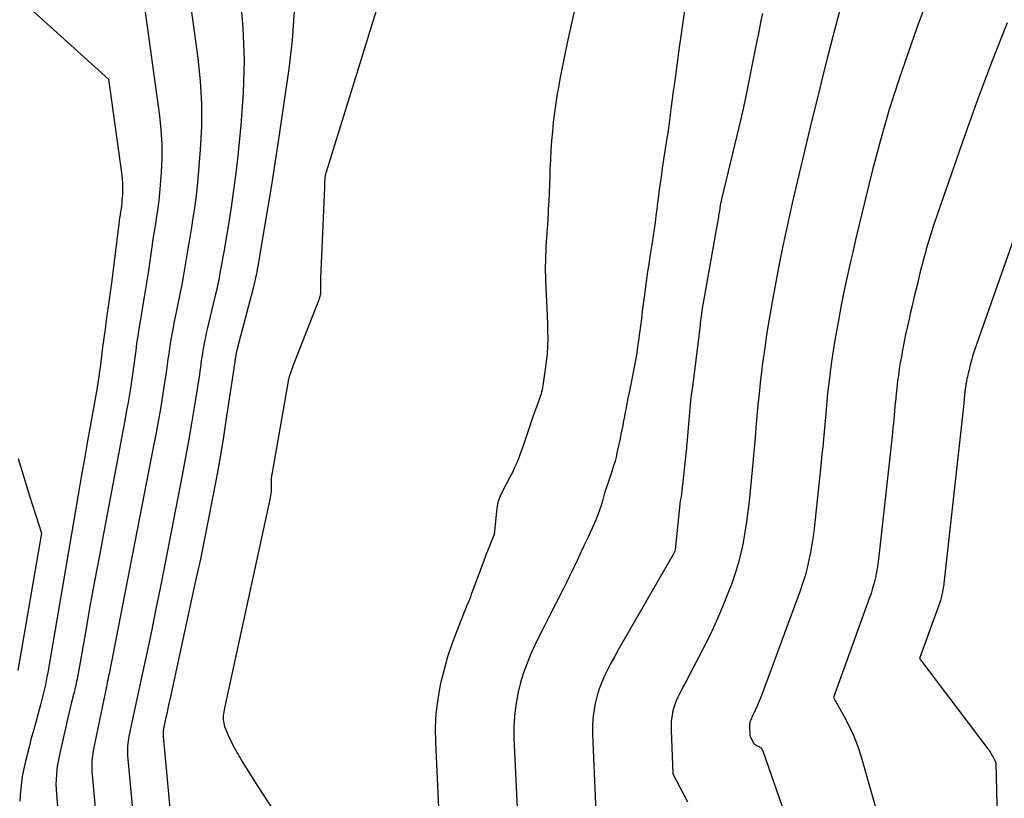
# Model space of a CAD drawing. Units: inches. Extents: x 2625496 to 2628055, y 1493797 to 1496391.
# Drawn here: x 2626621 to 2626678, y 1494270 to 1494315 of the extents above; entities that cross this region are included whole.
import ezdxf

# ---------------------------------------------------------------- set-up
doc = ezdxf.new("R2010")
doc.units = ezdxf.units.IN
doc.header["$MEASUREMENT"] = 0
doc.layers.add('Tile_2737_18_NW_contour_2ft', color=20, linetype='Continuous')

msp = doc.modelspace()

# ---------------------------------------------------------------- linework, layer by layer
at = {"layer": 'Tile_2737_18_NW_contour_2ft'}
for points in [[(2626628.693, 1494330.321, 8054), (2626631.094, 1494312.743, 8054), (2626631.232, 1494311.413, 8054), (2626631.313, 1494310.082, 8054), (2626631.308, 1494308.748, 8054), (2626631.246, 1494307.413, 8054), (2626631.149, 1494306.2, 8054), (2626631.082, 1494305.471, 8054), (2626631.002, 1494304.743, 8054), (2626630.903, 1494304.018, 8054), (2626630.792, 1494303.294, 8054), (2626630.742, 1494302.998, 8054), (2626630.646, 1494302.423, 8054), (2626630.551, 1494301.848, 8054), (2626630.456, 1494301.273, 8054), (2626630.362, 1494300.698, 8054), (2626630.263, 1494300.117, 8054), (2626630.161, 1494299.549, 8054), (2626630.051, 1494298.983, 8054), (2626629.935, 1494298.418, 8054), (2626629.852, 1494298.022, 8054), (2626629.776, 1494297.655, 8054), (2626629.704, 1494297.289, 8054), (2626629.635, 1494296.921, 8054), (2626629.569, 1494296.553, 8054), (2626629.548, 1494296.433, 8054), (2626629.497, 1494296.124, 8054), (2626629.448, 1494295.815, 8054), (2626629.403, 1494295.505, 8054), (2626629.361, 1494295.195, 8054), (2626629.32, 1494294.885, 8054), (2626629.276, 1494294.575, 8054), (2626629.23, 1494294.265, 8054), (2626629.183, 1494293.956, 8054), (2626629.04, 1494293.057, 8054), (2626628.915, 1494292.3, 8054), (2626628.785, 1494291.543, 8054), (2626628.646, 1494290.787, 8054), (2626628.503, 1494290.033, 8054), (2626625.921, 1494276.838, 8054), (2626625.897, 1494276.715, 8054), (2626625.872, 1494276.592, 8054), (2626625.848, 1494276.469, 8054), (2626625.823, 1494276.346, 8054), (2626625.813, 1494276.301, 8054), (2626625.793, 1494276.201, 8054), (2626625.772, 1494276.1, 8054), (2626625.751, 1494276, 8054), (2626625.73, 1494275.9, 8054), (2626625.05, 1494272.642, 8054), (2626625.01, 1494272.433, 8054), (2626624.976, 1494272.222, 8054), (2626624.95, 1494272.01, 8054), (2626624.929, 1494271.798, 8054), (2626624.917, 1494271.585, 8054), (2626624.913, 1494271.372, 8054), (2626624.92, 1494271.159, 8054), (2626624.934, 1494270.946, 8054), (2626626.59, 1494252.72, 8054)], [(2626626.92, 1494323.48, 8056), (2626628.865, 1494309.381, 8056), (2626628.952, 1494308.559, 8056), (2626629.003, 1494307.737, 8056), (2626629.002, 1494306.913, 8056), (2626628.967, 1494306.088, 8056), (2626628.91, 1494305.344, 8056), (2626628.87, 1494304.89, 8056), (2626628.822, 1494304.438, 8056), (2626628.763, 1494303.988, 8056), (2626628.696, 1494303.537, 8056), (2626628.624, 1494303.088, 8056), (2626628.554, 1494302.638, 8056), (2626628.486, 1494302.189, 8056), (2626628.42, 1494301.738, 8056), (2626628.203, 1494300.234, 8056), (2626628.15, 1494299.88, 8056), (2626628.094, 1494299.526, 8056), (2626628.035, 1494299.173, 8056), (2626627.973, 1494298.82, 8056), (2626627.911, 1494298.467, 8056), (2626627.85, 1494298.114, 8056), (2626627.791, 1494297.761, 8056), (2626627.733, 1494297.407, 8056), (2626627.66, 1494296.951, 8056), (2626627.596, 1494296.535, 8056), (2626627.534, 1494296.118, 8056), (2626627.477, 1494295.701, 8056), (2626627.423, 1494295.284, 8056), (2626627.369, 1494294.866, 8056), (2626627.312, 1494294.449, 8056), (2626627.25, 1494294.033, 8056), (2626627.187, 1494293.616, 8056), (2626627.169, 1494293.503, 8056), (2626627.092, 1494293.031, 8056), (2626627.012, 1494292.559, 8056), (2626626.929, 1494292.089, 8056), (2626626.842, 1494291.618, 8056), (2626625.636, 1494285.216, 8056), (2626625.358, 1494283.73, 8056), (2626625.083, 1494282.244, 8056), (2626624.812, 1494280.756, 8056), (2626624.545, 1494279.268, 8056), (2626624.055, 1494276.516, 8056), (2626624.034, 1494276.404, 8056), (2626624.012, 1494276.292, 8056), (2626623.988, 1494276.181, 8056), (2626623.963, 1494276.07, 8056), (2626623.937, 1494275.959, 8056), (2626623.91, 1494275.848, 8056), (2626623.882, 1494275.737, 8056), (2626623.854, 1494275.627, 8056), (2626623.738, 1494275.182, 8056), (2626623.653, 1494274.848, 8056), (2626623.571, 1494274.514, 8056), (2626623.492, 1494274.18, 8056), (2626623.415, 1494273.844, 8056), (2626623.025, 1494272.099, 8056), (2626622.968, 1494271.817, 8056), (2626622.919, 1494271.535, 8056), (2626622.882, 1494271.25, 8056), (2626622.853, 1494270.964, 8056), (2626622.836, 1494270.677, 8056), (2626622.829, 1494270.39, 8056), (2626622.836, 1494270.103, 8056), (2626622.852, 1494269.816, 8056), (2626624.389, 1494251.058, 8056)], [(2626659.751, 1494317.413, 8044), (2626659.135, 1494313.092, 8044), (2626659.072, 1494312.639, 8044), (2626659.009, 1494312.186, 8044), (2626658.948, 1494311.732, 8044), (2626658.889, 1494311.279, 8044), (2626658.83, 1494310.825, 8044), (2626658.771, 1494310.372, 8044), (2626658.711, 1494309.918, 8044), (2626658.652, 1494309.465, 8044), (2626658.649, 1494309.444, 8044), (2626658.586, 1494308.98, 8044), (2626658.52, 1494308.516, 8044), (2626658.451, 1494308.054, 8044), (2626658.378, 1494307.591, 8044), (2626658.336, 1494307.327, 8044), (2626658.258, 1494306.827, 8044), (2626658.183, 1494306.327, 8044), (2626658.112, 1494305.826, 8044), (2626658.043, 1494305.325, 8044), (2626658.013, 1494305.1, 8044), (2626657.962, 1494304.711, 8044), (2626657.912, 1494304.322, 8044), (2626657.863, 1494303.933, 8044), (2626657.815, 1494303.544, 8044), (2626657.765, 1494303.155, 8044), (2626657.713, 1494302.766, 8044), (2626657.656, 1494302.378, 8044), (2626657.596, 1494301.991, 8044), (2626657.466, 1494301.179, 8044), (2626657.419, 1494300.884, 8044), (2626657.373, 1494300.589, 8044), (2626657.328, 1494300.294, 8044), (2626657.284, 1494299.999, 8044), (2626657.241, 1494299.703, 8044), (2626657.2, 1494299.408, 8044), (2626657.161, 1494299.112, 8044), (2626657.123, 1494298.816, 8044), (2626657.019, 1494297.979, 8044), (2626656.966, 1494297.555, 8044), (2626656.912, 1494297.13, 8044), (2626656.856, 1494296.705, 8044), (2626656.801, 1494296.28, 8044), (2626656.769, 1494296.041, 8044), (2626656.726, 1494295.737, 8044), (2626656.679, 1494295.432, 8044), (2626656.627, 1494295.129, 8044), (2626656.572, 1494294.827, 8044), (2626656.513, 1494294.525, 8044), (2626656.454, 1494294.223, 8044), (2626656.392, 1494293.922, 8044), (2626656.33, 1494293.62, 8044), (2626656.319, 1494293.564, 8044), (2626656.251, 1494293.235, 8044), (2626656.185, 1494292.905, 8044), (2626656.121, 1494292.575, 8044), (2626656.058, 1494292.244, 8044), (2626656.029, 1494292.094, 8044), (2626655.98, 1494291.838, 8044), (2626655.931, 1494291.582, 8044), (2626655.88, 1494291.327, 8044), (2626655.829, 1494291.072, 8044), (2626655.776, 1494290.817, 8044), (2626655.723, 1494290.562, 8044), (2626655.67, 1494290.307, 8044), (2626655.616, 1494290.053, 8044), (2626655.542, 1494289.701, 8044), (2626655.489, 1494289.471, 8044), (2626655.43, 1494289.242, 8044), (2626655.364, 1494289.015, 8044), (2626655.292, 1494288.79, 8044), (2626655.257, 1494288.685, 8044), (2626655.199, 1494288.514, 8044), (2626655.14, 1494288.342, 8044), (2626655.081, 1494288.171, 8044), (2626655.021, 1494288, 8044), (2626654.962, 1494287.829, 8044), (2626654.906, 1494287.657, 8044), (2626654.854, 1494287.483, 8044), (2626654.804, 1494287.309, 8044), (2626654.699, 1494286.927, 8044), (2626654.618, 1494286.653, 8044), (2626654.529, 1494286.383, 8044), (2626654.43, 1494286.115, 8044), (2626654.324, 1494285.851, 8044), (2626654.211, 1494285.589, 8044), (2626654.096, 1494285.327, 8044), (2626653.977, 1494285.068, 8044), (2626653.857, 1494284.809, 8044), (2626653.778, 1494284.643, 8044), (2626653.618, 1494284.302, 8044), (2626653.457, 1494283.96, 8044), (2626653.298, 1494283.618, 8044), (2626653.14, 1494283.276, 8044), (2626653.123, 1494283.24, 8044), (2626652.955, 1494282.881, 8044), (2626652.783, 1494282.523, 8044), (2626652.607, 1494282.168, 8044), (2626652.428, 1494281.814, 8044), (2626651.564, 1494280.131, 8044), (2626651.296, 1494279.602, 8044), (2626651.034, 1494279.069, 8044), (2626650.779, 1494278.534, 8044), (2626650.528, 1494277.995, 8044), (2626650.3, 1494277.45, 8044), (2626650.095, 1494276.896, 8044), (2626649.926, 1494276.33, 8044), (2626649.78, 1494275.756, 8044), (2626649.756, 1494275.644, 8044), (2626649.642, 1494275.007, 8044), (2626649.561, 1494274.366, 8044), (2626649.531, 1494273.722, 8044), (2626649.535, 1494273.074, 8044), (2626649.83, 1494266.58, 8044)], [(2626653.367, 1494316.886, 8046), (2626652.645, 1494313.648, 8046), (2626652.5, 1494312.973, 8046), (2626652.361, 1494312.296, 8046), (2626652.232, 1494311.618, 8046), (2626652.109, 1494310.938, 8046), (2626652.063, 1494310.673, 8046), (2626651.975, 1494310.124, 8046), (2626651.896, 1494309.574, 8046), (2626651.83, 1494309.023, 8046), (2626651.774, 1494308.47, 8046), (2626651.729, 1494307.916, 8046), (2626651.69, 1494307.362, 8046), (2626651.66, 1494306.807, 8046), (2626651.636, 1494306.252, 8046), (2626651.621, 1494305.854, 8046), (2626651.603, 1494305.375, 8046), (2626651.583, 1494304.897, 8046), (2626651.561, 1494304.419, 8046), (2626651.537, 1494303.941, 8046), (2626651.526, 1494303.742, 8046), (2626651.505, 1494303.364, 8046), (2626651.483, 1494302.985, 8046), (2626651.459, 1494302.606, 8046), (2626651.434, 1494302.228, 8046), (2626651.421, 1494302.045, 8046), (2626651.403, 1494301.758, 8046), (2626651.387, 1494301.47, 8046), (2626651.376, 1494301.183, 8046), (2626651.367, 1494300.895, 8046), (2626651.364, 1494300.608, 8046), (2626651.364, 1494300.32, 8046), (2626651.371, 1494300.033, 8046), (2626651.382, 1494299.745, 8046), (2626651.461, 1494298.164, 8046), (2626651.48, 1494297.72, 8046), (2626651.494, 1494297.274, 8046), (2626651.5, 1494296.829, 8046), (2626651.502, 1494296.384, 8046), (2626651.49, 1494295.939, 8046), (2626651.465, 1494295.495, 8046), (2626651.422, 1494295.053, 8046), (2626651.365, 1494294.612, 8046), (2626651.219, 1494293.646, 8046), (2626651.199, 1494293.527, 8046), (2626651.175, 1494293.408, 8046), (2626651.146, 1494293.291, 8046), (2626651.114, 1494293.175, 8046), (2626651.078, 1494293.059, 8046), (2626651.041, 1494292.944, 8046), (2626651.002, 1494292.83, 8046), (2626650.962, 1494292.716, 8046), (2626650.742, 1494292.105, 8046), (2626650.619, 1494291.757, 8046), (2626650.498, 1494291.409, 8046), (2626650.381, 1494291.058, 8046), (2626650.266, 1494290.708, 8046), (2626650.229, 1494290.593, 8046), (2626650.132, 1494290.3, 8046), (2626650.031, 1494290.008, 8046), (2626649.924, 1494289.718, 8046), (2626649.814, 1494289.429, 8046), (2626649.697, 1494289.143, 8046), (2626649.574, 1494288.86, 8046), (2626649.442, 1494288.581, 8046), (2626649.304, 1494288.305, 8046), (2626648.778, 1494287.288, 8046), (2626648.733, 1494287.195, 8046), (2626648.691, 1494287.101, 8046), (2626648.655, 1494287.004, 8046), (2626648.622, 1494286.906, 8046), (2626648.594, 1494286.807, 8046), (2626648.571, 1494286.706, 8046), (2626648.554, 1494286.605, 8046), (2626648.54, 1494286.502, 8046), (2626648.39, 1494284.96, 8046), (2626648.197, 1494284.503, 8046), (2626648.102, 1494284.273, 8046), (2626648.01, 1494284.043, 8046), (2626647.92, 1494283.812, 8046), (2626647.832, 1494283.58, 8046), (2626647.106, 1494281.623, 8046), (2626647.05, 1494281.472, 8046), (2626646.993, 1494281.321, 8046), (2626646.935, 1494281.171, 8046), (2626646.876, 1494281.021, 8046), (2626646.817, 1494280.871, 8046), (2626646.758, 1494280.722, 8046), (2626646.698, 1494280.572, 8046), (2626646.639, 1494280.423, 8046), (2626646.183, 1494279.287, 8046), (2626645.913, 1494278.564, 8046), (2626645.668, 1494277.833, 8046), (2626645.459, 1494277.091, 8046), (2626645.275, 1494276.342, 8046), (2626645.242, 1494276.194, 8046), (2626645.093, 1494275.362, 8046), (2626644.988, 1494274.527, 8046), (2626644.949, 1494273.685, 8046), (2626644.955, 1494272.84, 8046), (2626645.34, 1494264.37, 8046)], [(2626633.569, 1494316.4, 8052), (2626633.726, 1494314.509, 8052), (2626633.8, 1494312.616, 8052), (2626633.75, 1494310.723, 8052), (2626633.616, 1494308.83, 8052), (2626633.431, 1494307.052, 8052), (2626633.317, 1494306.048, 8052), (2626633.189, 1494305.047, 8052), (2626633.043, 1494304.048, 8052), (2626632.884, 1494303.051, 8052), (2626632.673, 1494301.806, 8052), (2626632.608, 1494301.432, 8052), (2626632.543, 1494301.059, 8052), (2626632.476, 1494300.686, 8052), (2626632.408, 1494300.314, 8052), (2626632.336, 1494299.942, 8052), (2626632.261, 1494299.571, 8052), (2626632.18, 1494299.201, 8052), (2626632.095, 1494298.831, 8052), (2626631.647, 1494296.945, 8052), (2626631.593, 1494296.707, 8052), (2626631.541, 1494296.47, 8052), (2626631.493, 1494296.231, 8052), (2626631.447, 1494295.992, 8052), (2626631.433, 1494295.915, 8052), (2626631.397, 1494295.713, 8052), (2626631.364, 1494295.512, 8052), (2626631.334, 1494295.309, 8052), (2626631.305, 1494295.107, 8052), (2626631.278, 1494294.904, 8052), (2626631.249, 1494294.701, 8052), (2626631.22, 1494294.499, 8052), (2626631.189, 1494294.297, 8052), (2626630.924, 1494292.606, 8052), (2626630.755, 1494291.56, 8052), (2626630.577, 1494290.515, 8052), (2626630.388, 1494289.472, 8052), (2626630.191, 1494288.431, 8052), (2626629.175, 1494283.217, 8052), (2626628.919, 1494281.92, 8052), (2626628.659, 1494280.624, 8052), (2626628.392, 1494279.329, 8052), (2626628.12, 1494278.035, 8052), (2626627.841, 1494276.718, 8052), (2626627.706, 1494276.083, 8052), (2626627.57, 1494275.449, 8052), (2626627.434, 1494274.814, 8052), (2626627.297, 1494274.179, 8052), (2626627.083, 1494273.183, 8052), (2626627.056, 1494273.046, 8052), (2626627.034, 1494272.909, 8052), (2626627.017, 1494272.77, 8052), (2626627.004, 1494272.631, 8052), (2626626.997, 1494272.492, 8052), (2626626.995, 1494272.352, 8052), (2626627, 1494272.213, 8052), (2626627.009, 1494272.074, 8052), (2626628.1, 1494260.12, 8052)], [(2626641.823, 1494316.589, 8048), (2626638.567, 1494306.046, 8048)], [(2626620.921, 1494316.013, 8058), (2626625.9, 1494311.53, 8058), (2626626.658, 1494306.05, 8058), (2626626.692, 1494305.731, 8058), (2626626.712, 1494305.412, 8058), (2626626.712, 1494305.093, 8058), (2626626.699, 1494304.773, 8058), (2626626.678, 1494304.486, 8058), (2626626.663, 1494304.309, 8058), (2626626.645, 1494304.134, 8058), (2626626.622, 1494303.958, 8058), (2626626.596, 1494303.783, 8058), (2626626.568, 1494303.609, 8058), (2626626.542, 1494303.434, 8058), (2626626.519, 1494303.258, 8058), (2626626.496, 1494303.083, 8058), (2626626.088, 1494299.782, 8058)], [(2626668.581, 1494315.704, 8040), (2626668.141, 1494314.018, 8040), (2626667.847, 1494312.878, 8040), (2626667.556, 1494311.737, 8040), (2626667.27, 1494310.594, 8040), (2626666.989, 1494309.451, 8040), (2626666.711, 1494308.306, 8040), (2626666.437, 1494307.161, 8040), (2626666.167, 1494306.015, 8040), (2626665.9, 1494304.868, 8040), (2626665.768, 1494304.296, 8040), (2626665.488, 1494303.045, 8040), (2626665.219, 1494301.792, 8040), (2626664.967, 1494300.535, 8040), (2626664.725, 1494299.276, 8040), (2626664.588, 1494298.531, 8040), (2626664.432, 1494297.641, 8040), (2626664.287, 1494296.75, 8040), (2626664.158, 1494295.857, 8040), (2626664.039, 1494294.962, 8040), (2626663.977, 1494294.454, 8040), (2626663.902, 1494293.811, 8040), (2626663.831, 1494293.168, 8040), (2626663.767, 1494292.524, 8040), (2626663.708, 1494291.88, 8040), (2626663.703, 1494291.829, 8040), (2626663.649, 1494291.21, 8040), (2626663.594, 1494290.591, 8040), (2626663.539, 1494289.973, 8040), (2626663.483, 1494289.354, 8040), (2626663.481, 1494289.331, 8040), (2626663.424, 1494288.723, 8040), (2626663.366, 1494288.116, 8040), (2626663.306, 1494287.509, 8040), (2626663.245, 1494286.902, 8040), (2626663.175, 1494286.297, 8040), (2626663.095, 1494285.692, 8040), (2626663.001, 1494285.09, 8040), (2626662.897, 1494284.489, 8040), (2626662.893, 1494284.472, 8040), (2626662.765, 1494283.869, 8040), (2626662.616, 1494283.27, 8040), (2626662.435, 1494282.681, 8040), (2626662.233, 1494282.098, 8040), (2626662.037, 1494281.574, 8040), (2626661.706, 1494280.74, 8040), (2626661.355, 1494279.915, 8040), (2626660.973, 1494279.104, 8040), (2626660.57, 1494278.302, 8040), (2626659.512, 1494276.292, 8040), (2626659.405, 1494276.086, 8040), (2626659.299, 1494275.879, 8040), (2626659.195, 1494275.671, 8040), (2626659.092, 1494275.462, 8040), (2626658.998, 1494275.25, 8040), (2626658.915, 1494275.034, 8040), (2626658.848, 1494274.813, 8040), (2626658.79, 1494274.589, 8040), (2626658.781, 1494274.546, 8040), (2626658.737, 1494274.297, 8040), (2626658.706, 1494274.046, 8040), (2626658.695, 1494273.794, 8040), (2626658.696, 1494273.54, 8040), (2626658.81, 1494271, 8040), (2626659.65, 1494269.363, 8040)], [(2626673.565, 1494315.966, 8038), (2626673.035, 1494314.515, 8038), (2626672.521, 1494313.058, 8038), (2626671.999, 1494311.536, 8038), (2626671.705, 1494310.65, 8038), (2626671.423, 1494309.76, 8038), (2626671.159, 1494308.864, 8038), (2626670.908, 1494307.965, 8038), (2626670.85, 1494307.751, 8038), (2626670.64, 1494306.955, 8038), (2626670.433, 1494306.158, 8038), (2626670.231, 1494305.36, 8038), (2626670.034, 1494304.56, 8038), (2626669.84, 1494303.76, 8038), (2626669.649, 1494302.959, 8038), (2626669.46, 1494302.158, 8038), (2626669.273, 1494301.356, 8038), (2626669.181, 1494300.958, 8038), (2626668.985, 1494300.083, 8038), (2626668.798, 1494299.207, 8038), (2626668.621, 1494298.329, 8038), (2626668.453, 1494297.449, 8038), (2626668.357, 1494296.928, 8038), (2626668.248, 1494296.306, 8038), (2626668.147, 1494295.683, 8038), (2626668.057, 1494295.059, 8038), (2626667.974, 1494294.434, 8038), (2626667.93, 1494294.079, 8038), (2626667.877, 1494293.63, 8038), (2626667.827, 1494293.181, 8038), (2626667.783, 1494292.731, 8038), (2626667.741, 1494292.281, 8038), (2626667.738, 1494292.246, 8038), (2626667.7, 1494291.813, 8038), (2626667.661, 1494291.38, 8038), (2626667.622, 1494290.947, 8038), (2626667.582, 1494290.514, 8038), (2626667.54, 1494290.081, 8038), (2626667.497, 1494289.649, 8038), (2626667.453, 1494289.216, 8038), (2626667.408, 1494288.784, 8038), (2626667.035, 1494285.313, 8038), (2626666.977, 1494284.848, 8038), (2626666.911, 1494284.384, 8038), (2626666.829, 1494283.923, 8038), (2626666.738, 1494283.463, 8038), (2626666.63, 1494283.007, 8038), (2626666.509, 1494282.555, 8038), (2626666.37, 1494282.108, 8038), (2626666.217, 1494281.665, 8038), (2626664.031, 1494275.715, 8038), (2626663.938, 1494275.473, 8038), (2626663.841, 1494275.233, 8038), (2626663.737, 1494274.996, 8038), (2626663.629, 1494274.761, 8038), (2626663.45, 1494274.387, 8038), (2626663.428, 1494274.34, 8038), (2626663.406, 1494274.293, 8038), (2626663.384, 1494274.247, 8038), (2626663.361, 1494274.2, 8038), (2626663.341, 1494274.153, 8038), (2626663.323, 1494274.105, 8038), (2626663.308, 1494274.056, 8038), (2626663.295, 1494274.006, 8038), (2626663.283, 1494273.941, 8038), (2626663.276, 1494273.886, 8038), (2626663.273, 1494273.83, 8038), (2626663.273, 1494273.773, 8038), (2626663.3, 1494273.21, 8038), (2626663.507, 1494272.807, 8038), (2626663.519, 1494272.787, 8038), (2626663.532, 1494272.77, 8038), (2626663.547, 1494272.754, 8038), (2626663.564, 1494272.739, 8038), (2626663.638, 1494272.685, 8038), (2626663.656, 1494272.673, 8038), (2626663.675, 1494272.661, 8038), (2626663.695, 1494272.651, 8038), (2626663.716, 1494272.641, 8038), (2626663.777, 1494272.616, 8038), (2626663.826, 1494272.591, 8038), (2626663.872, 1494272.562, 8038), (2626663.914, 1494272.527, 8038), (2626663.953, 1494272.489, 8038), (2626663.989, 1494272.442, 8038), (2626664.02, 1494272.395, 8038), (2626664.045, 1494272.345, 8038), (2626664.067, 1494272.292, 8038), (2626667.509, 1494262.389, 8038)], [(2626636.72, 1494315.487, 8050), (2626636.597, 1494313.802, 8050), (2626636.404, 1494312.12, 8050), (2626635.786, 1494307.893, 8050), (2626635.595, 1494306.62, 8050), (2626635.397, 1494305.348, 8050), (2626635.189, 1494304.078, 8050), (2626634.975, 1494302.809, 8050), (2626634.595, 1494300.615, 8050), (2626634.564, 1494300.444, 8050), (2626634.533, 1494300.273, 8050), (2626634.499, 1494300.102, 8050), (2626634.465, 1494299.931, 8050), (2626634.428, 1494299.762, 8050), (2626634.39, 1494299.592, 8050), (2626634.349, 1494299.423, 8050), (2626634.306, 1494299.255, 8050), (2626633.419, 1494295.878, 8050), (2626633.391, 1494295.767, 8050), (2626633.365, 1494295.656, 8050), (2626633.34, 1494295.545, 8050), (2626633.317, 1494295.433, 8050), (2626633.31, 1494295.397, 8050), (2626633.293, 1494295.303, 8050), (2626633.276, 1494295.208, 8050), (2626633.262, 1494295.114, 8050), (2626633.249, 1494295.018, 8050), (2626633.236, 1494294.923, 8050), (2626633.223, 1494294.828, 8050), (2626633.209, 1494294.733, 8050), (2626633.195, 1494294.638, 8050), (2626632.778, 1494291.863, 8050), (2626632.592, 1494290.667, 8050), (2626632.395, 1494289.473, 8050), (2626632.184, 1494288.281, 8050), (2626631.964, 1494287.091, 8050), (2626631.732, 1494285.903, 8050), (2626631.494, 1494284.716, 8050), (2626631.247, 1494283.531, 8050), (2626630.994, 1494282.347, 8050), (2626629.484, 1494275.405, 8050), (2626629.418, 1494275.104, 8050), (2626629.353, 1494274.803, 8050), (2626629.287, 1494274.501, 8050), (2626629.221, 1494274.2, 8050), (2626629.117, 1494273.726, 8050), (2626629.104, 1494273.662, 8050), (2626629.094, 1494273.597, 8050), (2626629.086, 1494273.531, 8050), (2626629.081, 1494273.465, 8050), (2626629.078, 1494273.399, 8050), (2626629.077, 1494273.333, 8050), (2626629.08, 1494273.267, 8050), (2626629.084, 1494273.202, 8050), (2626629.6, 1494267.52, 8050)], [(2626664.027, 1494315.35, 8042), (2626663.94, 1494314.929, 8042), (2626663.853, 1494314.508, 8042), (2626663.768, 1494314.087, 8042), (2626663.683, 1494313.665, 8042), (2626662.997, 1494310.238, 8042), (2626662.972, 1494310.117, 8042), (2626662.947, 1494309.997, 8042), (2626662.921, 1494309.877, 8042), (2626662.894, 1494309.757, 8042), (2626662.866, 1494309.637, 8042), (2626662.839, 1494309.517, 8042), (2626662.81, 1494309.397, 8042), (2626662.782, 1494309.278, 8042), (2626661.64, 1494304.515, 8042), (2626661.612, 1494304.392, 8042), (2626661.586, 1494304.268, 8042), (2626661.562, 1494304.143, 8042), (2626661.541, 1494304.018, 8042), (2626661.533, 1494303.966, 8042), (2626661.517, 1494303.867, 8042), (2626661.502, 1494303.768, 8042), (2626661.487, 1494303.669, 8042), (2626661.473, 1494303.57, 8042), (2626661.458, 1494303.471, 8042), (2626661.443, 1494303.372, 8042), (2626661.427, 1494303.274, 8042), (2626661.41, 1494303.175, 8042), (2626660.546, 1494298.359, 8042), (2626660.535, 1494298.292, 8042), (2626660.523, 1494298.225, 8042), (2626660.513, 1494298.159, 8042), (2626660.502, 1494298.092, 8042), (2626660.493, 1494298.024, 8042), (2626660.483, 1494297.957, 8042), (2626660.474, 1494297.89, 8042), (2626660.465, 1494297.823, 8042), (2626660.45, 1494297.698, 8042), (2626660.433, 1494297.568, 8042), (2626660.417, 1494297.439, 8042), (2626660.401, 1494297.309, 8042), (2626660.386, 1494297.179, 8042), (2626659.971, 1494293.729, 8042), (2626659.963, 1494293.669, 8042), (2626659.954, 1494293.609, 8042), (2626659.944, 1494293.549, 8042), (2626659.934, 1494293.489, 8042), (2626659.923, 1494293.429, 8042), (2626659.912, 1494293.369, 8042), (2626659.902, 1494293.309, 8042), (2626659.892, 1494293.249, 8042), (2626659.881, 1494293.175, 8042), (2626659.873, 1494293.11, 8042), (2626659.865, 1494293.045, 8042), (2626659.859, 1494292.98, 8042), (2626659.614, 1494290.272, 8042), (2626659.612, 1494290.25, 8042), (2626659.61, 1494290.229, 8042), (2626659.608, 1494290.207, 8042), (2626659.605, 1494290.186, 8042), (2626659.598, 1494290.1, 8042), (2626659.595, 1494290.079, 8042), (2626659.593, 1494290.057, 8042), (2626659.591, 1494290.036, 8042), (2626659.589, 1494290.014, 8042), (2626659.29, 1494287.15, 8042), (2626659.253, 1494287.004, 8042), (2626659.231, 1494286.916, 8042), (2626658.938, 1494284.07, 8042), (2626658.912, 1494283.984, 8042), (2626658.874, 1494283.904, 8042), (2626658.819, 1494283.792, 8042), (2626655.592, 1494278.186, 8042), (2626655.39, 1494277.826, 8042), (2626655.193, 1494277.463, 8042), (2626655.005, 1494277.095, 8042), (2626654.822, 1494276.724, 8042), (2626654.656, 1494276.347, 8042), (2626654.509, 1494275.964, 8042), (2626654.388, 1494275.571, 8042), (2626654.286, 1494275.172, 8042), (2626654.269, 1494275.095, 8042), (2626654.19, 1494274.652, 8042), (2626654.134, 1494274.206, 8042), (2626654.113, 1494273.758, 8042), (2626654.116, 1494273.307, 8042), (2626654.32, 1494268.79, 8042)], [(2626678.293, 1494314.805, 8036), (2626677.381, 1494312.487, 8036), (2626676.511, 1494310.152, 8036), (2626675.669, 1494307.807, 8036), (2626674.206, 1494303.611, 8036), (2626674.037, 1494303.111, 8036), (2626673.876, 1494302.609, 8036), (2626673.724, 1494302.104, 8036), (2626673.58, 1494301.596, 8036), (2626673.549, 1494301.482, 8036), (2626673.427, 1494301.03, 8036), (2626673.307, 1494300.576, 8036), (2626673.192, 1494300.122, 8036), (2626673.079, 1494299.668, 8036), (2626672.97, 1494299.213, 8036), (2626672.861, 1494298.757, 8036), (2626672.753, 1494298.301, 8036), (2626672.647, 1494297.845, 8036), (2626672.595, 1494297.617, 8036), (2626672.484, 1494297.12, 8036), (2626672.377, 1494296.622, 8036), (2626672.277, 1494296.122, 8036), (2626672.181, 1494295.621, 8036), (2626672.126, 1494295.325, 8036), (2626672.064, 1494294.972, 8036), (2626672.006, 1494294.618, 8036), (2626671.955, 1494294.262, 8036), (2626671.909, 1494293.907, 8036), (2626671.884, 1494293.704, 8036), (2626671.854, 1494293.449, 8036), (2626671.826, 1494293.193, 8036), (2626671.801, 1494292.937, 8036), (2626671.777, 1494292.681, 8036), (2626671.775, 1494292.662, 8036), (2626671.754, 1494292.416, 8036), (2626671.731, 1494292.169, 8036), (2626671.709, 1494291.923, 8036), (2626671.686, 1494291.677, 8036), (2626671.662, 1494291.43, 8036), (2626671.637, 1494291.184, 8036), (2626671.611, 1494290.938, 8036), (2626671.585, 1494290.692, 8036), (2626670.821, 1494283.706, 8036), (2626670.781, 1494283.39, 8036), (2626670.734, 1494283.074, 8036), (2626670.676, 1494282.76, 8036), (2626670.612, 1494282.448, 8036), (2626670.536, 1494282.138, 8036), (2626670.453, 1494281.83, 8036), (2626670.358, 1494281.525, 8036), (2626670.255, 1494281.223, 8036), (2626668.17, 1494275.46, 8036), (2626668.799, 1494274.342, 8036), (2626669.092, 1494273.775, 8036), (2626669.358, 1494273.195, 8036), (2626669.583, 1494272.599, 8036), (2626669.78, 1494271.991, 8036), (2626672.47, 1494262.557, 8036)], [(2626638.567, 1494306.046, 8048), (2626638.553, 1494305.998, 8048), (2626638.54, 1494305.95, 8048), (2626638.529, 1494305.901, 8048), (2626638.519, 1494305.852, 8048), (2626638.512, 1494305.802, 8048), (2626638.505, 1494305.753, 8048), (2626638.501, 1494305.703, 8048), (2626638.498, 1494305.653, 8048), (2626638.496, 1494305.58, 8048), (2626638.495, 1494305.56, 8048), (2626638.494, 1494305.539, 8048), (2626638.493, 1494305.518, 8048), (2626638.492, 1494305.497, 8048), (2626638.486, 1494305.407, 8048), (2626638.485, 1494305.39, 8048), (2626638.484, 1494305.373, 8048), (2626638.483, 1494305.357, 8048), (2626638.483, 1494305.34, 8048), (2626638.48, 1494305.274, 8048), (2626638.479, 1494305.257, 8048), (2626638.479, 1494305.241, 8048), (2626638.478, 1494305.224, 8048), (2626638.478, 1494305.208, 8048), (2626638.264, 1494299.91, 8048), (2626638.26, 1494299.808, 8048), (2626638.258, 1494299.706, 8048), (2626638.258, 1494299.603, 8048), (2626638.26, 1494299.501, 8048), (2626638.261, 1494299.416, 8048), (2626638.262, 1494299.356, 8048), (2626638.263, 1494299.296, 8048), (2626638.263, 1494299.237, 8048), (2626638.262, 1494299.177, 8048), (2626638.259, 1494299.118, 8048), (2626638.254, 1494299.059, 8048), (2626638.246, 1494299, 8048), (2626638.235, 1494298.941, 8048), (2626638.231, 1494298.921, 8048), (2626638.215, 1494298.853, 8048), (2626638.197, 1494298.786, 8048), (2626638.176, 1494298.72, 8048), (2626638.152, 1494298.654, 8048), (2626636.644, 1494294.773, 8048), (2626636.637, 1494294.753, 8048), (2626636.629, 1494294.734, 8048), (2626636.622, 1494294.714, 8048), (2626636.614, 1494294.694, 8048), (2626636.584, 1494294.612, 8048), (2626636.578, 1494294.594, 8048), (2626636.571, 1494294.576, 8048), (2626636.565, 1494294.558, 8048), (2626636.56, 1494294.54, 8048), (2626636.534, 1494294.461, 8048), (2626636.529, 1494294.446, 8048), (2626636.524, 1494294.431, 8048), (2626636.489, 1494294.342, 8048), (2626636.472, 1494294.297, 8048), (2626636.467, 1494294.282, 8048), (2626636.445, 1494294.214, 8048), (2626636.431, 1494294.164, 8048), (2626636.417, 1494294.114, 8048), (2626636.406, 1494294.064, 8048), (2626636.396, 1494294.013, 8048), (2626635.413, 1494288.458, 8048), (2626635.403, 1494288.396, 8048), (2626635.394, 1494288.334, 8048), (2626635.387, 1494288.272, 8048), (2626635.381, 1494288.209, 8048), (2626635.377, 1494288.147, 8048), (2626635.375, 1494288.084, 8048), (2626635.374, 1494288.021, 8048), (2626635.375, 1494287.959, 8048), (2626635.377, 1494287.89, 8048), (2626635.379, 1494287.793, 8048), (2626635.379, 1494287.696, 8048), (2626635.376, 1494287.599, 8048), (2626635.372, 1494287.502, 8048), (2626635.37, 1494287.461, 8048), (2626635.36, 1494287.344, 8048), (2626635.346, 1494287.228, 8048), (2626635.328, 1494287.112, 8048), (2626635.305, 1494286.997, 8048), (2626632.672, 1494274.934, 8048), (2626632.649, 1494274.825, 8048), (2626632.628, 1494274.717, 8048), (2626632.61, 1494274.607, 8048), (2626632.592, 1494274.498, 8048), (2626632.581, 1494274.388, 8048), (2626632.576, 1494274.278, 8048), (2626632.58, 1494274.168, 8048), (2626632.591, 1494274.058, 8048), (2626632.611, 1494273.946, 8048), (2626632.637, 1494273.837, 8048), (2626632.672, 1494273.731, 8048), (2626632.713, 1494273.627, 8048), (2626632.878, 1494273.252, 8048), (2626633.011, 1494272.965, 8048), (2626633.151, 1494272.681, 8048), (2626633.301, 1494272.402, 8048), (2626633.457, 1494272.127, 8048), (2626633.695, 1494271.727, 8048), (2626633.979, 1494271.257, 8048), (2626634.267, 1494270.789, 8048), (2626634.561, 1494270.325, 8048), (2626634.86, 1494269.864, 8048), (2626636.153, 1494267.895, 8048)], [(2626678.808, 1494302.554, 8034), (2626676.4, 1494295.723, 8034), (2626676.359, 1494295.603, 8034), (2626676.32, 1494295.483, 8034), (2626676.283, 1494295.362, 8034), (2626676.247, 1494295.241, 8034), (2626676.241, 1494295.217, 8034), (2626676.21, 1494295.107, 8034), (2626676.181, 1494294.997, 8034), (2626676.153, 1494294.887, 8034), (2626676.125, 1494294.776, 8034), (2626676.099, 1494294.665, 8034), (2626676.073, 1494294.554, 8034), (2626676.046, 1494294.443, 8034), (2626676.021, 1494294.332, 8034), (2626676.008, 1494294.278, 8034), (2626675.981, 1494294.158, 8034), (2626675.955, 1494294.037, 8034), (2626675.931, 1494293.916, 8034), (2626675.908, 1494293.795, 8034), (2626675.894, 1494293.723, 8034), (2626675.879, 1494293.637, 8034), (2626675.865, 1494293.551, 8034), (2626675.853, 1494293.465, 8034), (2626675.842, 1494293.379, 8034), (2626675.836, 1494293.33, 8034), (2626675.829, 1494293.268, 8034), (2626675.822, 1494293.206, 8034), (2626675.816, 1494293.144, 8034), (2626675.81, 1494293.082, 8034), (2626675.805, 1494293.018, 8034), (2626675.799, 1494292.958, 8034), (2626675.793, 1494292.898, 8034), (2626675.787, 1494292.838, 8034), (2626675.782, 1494292.778, 8034), (2626675.775, 1494292.719, 8034), (2626675.769, 1494292.659, 8034), (2626675.762, 1494292.599, 8034), (2626674.599, 1494282.102, 8034), (2626674.578, 1494281.934, 8034), (2626674.553, 1494281.766, 8034), (2626674.522, 1494281.599, 8034), (2626674.489, 1494281.432, 8034), (2626674.449, 1494281.268, 8034), (2626674.405, 1494281.104, 8034), (2626674.354, 1494280.942, 8034), (2626674.299, 1494280.782, 8034), (2626673.19, 1494277.72, 8034), (2626677.178, 1494272.464, 8034), (2626677.268, 1494272.338, 8034), (2626677.353, 1494272.209, 8034), (2626677.43, 1494272.075, 8034), (2626677.503, 1494271.938, 8034), (2626677.64, 1494271.66, 8034), (2626677.842, 1494262.604, 8034)], [(2626626.088, 1494299.782, 8058), (2626626.071, 1494299.643, 8058), (2626626.053, 1494299.504, 8058), (2626626.034, 1494299.365, 8058), (2626626.015, 1494299.226, 8058), (2626625.995, 1494299.087, 8058), (2626625.975, 1494298.949, 8058), (2626625.955, 1494298.81, 8058), (2626625.935, 1494298.671, 8058), (2626625.762, 1494297.471, 8058), (2626625.688, 1494296.947, 8058), (2626625.616, 1494296.423, 8058), (2626625.548, 1494295.898, 8058), (2626625.482, 1494295.373, 8058), (2626625.4, 1494294.696, 8058), (2626625.376, 1494294.509, 8058), (2626625.351, 1494294.322, 8058), (2626625.324, 1494294.136, 8058), (2626625.296, 1494293.95, 8058), (2626625.266, 1494293.764, 8058), (2626625.236, 1494293.578, 8058), (2626625.204, 1494293.392, 8058), (2626625.171, 1494293.207, 8058), (2626624.86, 1494291.48, 8058), (2626624.673, 1494290.431, 8058), (2626624.488, 1494289.382, 8058), (2626624.305, 1494288.332, 8058), (2626624.124, 1494287.283, 8058), (2626622.345, 1494276.903, 8058), (2626622.303, 1494276.666, 8058), (2626622.257, 1494276.43, 8058), (2626622.209, 1494276.194, 8058), (2626622.157, 1494275.958, 8058), (2626622.102, 1494275.724, 8058), (2626622.044, 1494275.49, 8058), (2626621.984, 1494275.256, 8058), (2626621.922, 1494275.023, 8058), (2626621.509, 1494273.511, 8058), (2626621.391, 1494273.07, 8058), (2626621.275, 1494272.628, 8058), (2626621.164, 1494272.184, 8058), (2626621.055, 1494271.741, 8058), (2626621.011, 1494271.56, 8058), (2626620.934, 1494271.205, 8058), (2626620.866, 1494270.848, 8058), (2626620.814, 1494270.489, 8058), (2626620.772, 1494270.128, 8058), (2626620.746, 1494269.765, 8058), (2626620.729, 1494269.403, 8058)], [(2626620.62, 1494289.395, 8060), (2626620.948, 1494288.301, 8060), (2626621.287, 1494287.209, 8060), (2626621.98, 1494285.03, 8060), (2626620.6, 1494277.02, 8060)]]:
    msp.add_polyline3d(points, dxfattribs=at)

doc.saveas('drawing.dxf')
